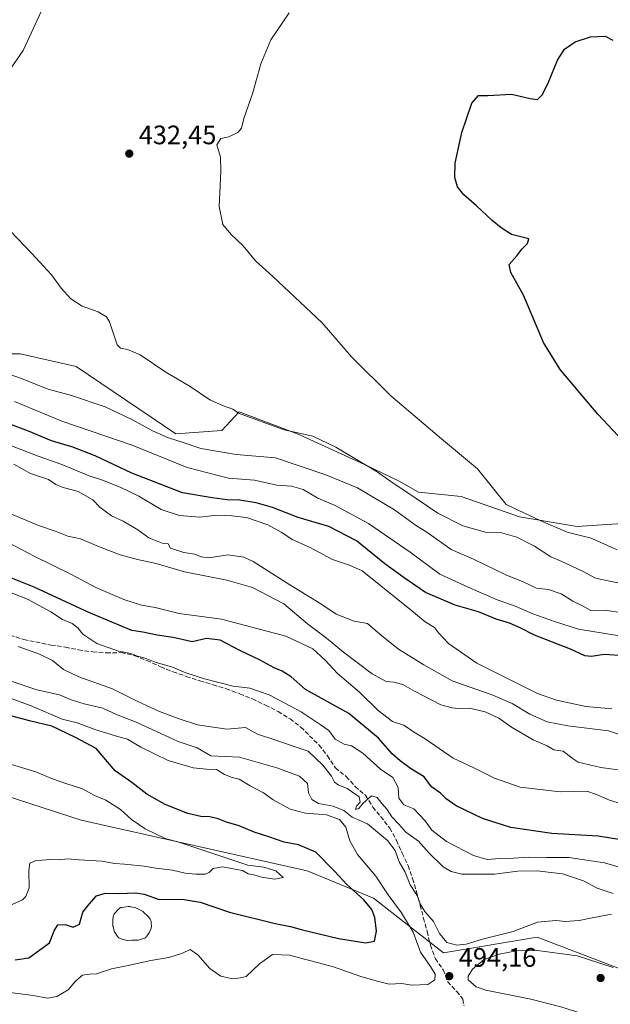
# Model space of a CAD drawing. Units: metres. Extents: x 628300 to 631765, y 4708796 to 4711173.
# Drawn here: x 629755 to 629977, y 4710487 to 4710857 of the extents above; entities that cross this region are included whole.
import ezdxf

# ---------------------------------------------------------------- set-up
doc = ezdxf.new("R2010")
doc.units = ezdxf.units.M
doc.header["$MEASUREMENT"] = 0
doc.linetypes.add('DGN Style 3', pattern=[2.307223, 1.648017, -0.659207])
for name, color, linetype, lineweight in [('Cultivos herbáceos CxS', 92, 'Continuous', 0), ('Curva de nivel maestra', 30, 'Continuous', 30), ('Curva de nivel normal', 30, 'Continuous', 0), ('Estanque Cxs', 5, 'Continuous', 0), ('Matorral CxS', 135, 'Continuous', 0), ('Punto de cota en terreno', 7, 'Continuous', 0), ('Rótulo de punto de cota en terreno', 7, 'Continuous', 0), ('Senda', 7, 'DGN Style 3', 0), ('Suelo desnudo CxS', 253, 'Continuous', 0)]:
    doc.layers.add(name, color=color, linetype=linetype, lineweight=lineweight)
doc.styles.add('Style-Arial', font='txt')

# ---------------------------------------------------------------- blocks, each defined once
blk = doc.blocks.new('*U11')
at = {"layer": 'Matorral CxS', "color": 135, "linetype": 'Continuous', "lineweight": 0}
for points in [[(629497.9335, 4710794.2613, 454.7626), (629519.5347, 4710797.8633, 450.8609), (629541.1281, 4710785.0255, 450.8514), (629587.6639, 4710772.2665, 447.2051), (629648.1353, 4710760.8903, 443.9012), (629682.5369, 4710748.7535, 442.5927), (629709.9535, 4710736.2427, 441.5534), (629726.5443, 4710731.2237, 440.7694), (629755.3461, 4710731.2237, 437.7939), (629776.2413, 4710726.4719, 436.9473), (629813.7103, 4710701.2099, 438.2051), (629830.9493, 4710702.4057, 436.341), (629837.4833, 4710709.3957, 434.7542), (629859.5831, 4710701.0477, 434.834), (629884.3919, 4710689.6669, 434.9287), (629897.4647, 4710683.3767, 434.2429), (629904.6865, 4710679.3159, 433.8622), (629920.6985, 4710677.6319, 432.0438), (629942.5551, 4710669.9859, 430.8814), (629964.1559, 4710666.3837, 429.1393), (629983.0069, 4710667.6259, 428.2643)], [(629998.9403, 4710493.3205, 492.6423), (629949.2301, 4710512.3273, 491.4264), (629914.1391, 4710506.4795, 491.9049), (629887.8225, 4710526.9483, 498.0231), (629862.9669, 4710537.1825, 502.3901), (629778.1667, 4710556.1903, 508.6166), (629715.2973, 4710576.6593, 511.0775), (629683.5685, 4710582.9133, 511.1321), (629635.5241, 4710591.8121, 513.4053), (629565.1395, 4710601.9311, 522.2595), (629462.7943, 4710616.5601, 531.6849)]]:
    blk.add_polyline3d(points, dxfattribs=at)
blk = doc.blocks.new('*U15')
at = {"layer": 'Matorral CxS', "color": 135, "linetype": 'Continuous', "lineweight": 0}
blk.add_polyline3d([(629462.7943, 4710616.5601, 531.6849), (629565.1395, 4710601.9311, 522.2595), (629635.5241, 4710591.8121, 513.4053), (629683.5685, 4710582.9133, 511.1321), (629715.2973, 4710576.6593, 511.0775), (629778.1667, 4710556.1903, 508.6166), (629862.9669, 4710537.1825, 502.3901), (629887.8225, 4710526.9483, 498.0231), (629914.1391, 4710506.4795, 491.9049), (629949.2301, 4710512.3273, 491.4264), (629998.9403, 4710493.3205, 492.6423)], dxfattribs=at)
blk = doc.blocks.new('*U16')
at = {"layer": 'Cultivos herbáceos CxS', "color": 92, "linetype": 'Continuous', "lineweight": 0}
blk.add_polyline3d([(629983.0069, 4710667.6259, 428.2643), (629964.1559, 4710666.3837, 429.1393), (629942.5551, 4710669.9859, 430.8814), (629920.6985, 4710677.6319, 432.0438), (629904.6865, 4710679.3159, 433.8622), (629897.4647, 4710683.3767, 434.2429), (629884.3919, 4710689.6669, 434.9287), (629859.5831, 4710701.0477, 434.834), (629837.4833, 4710709.3957, 434.7542), (629830.9493, 4710702.4057, 436.341), (629813.7103, 4710701.2099, 438.2051), (629776.2413, 4710726.4719, 436.9473), (629755.3461, 4710731.2237, 437.7939), (629726.5443, 4710731.2237, 440.7694), (629709.9535, 4710736.2427, 441.5534), (629682.5369, 4710748.7535, 442.5927), (629648.1353, 4710760.8903, 443.9012), (629587.6639, 4710772.2665, 447.2051), (629541.1281, 4710785.0255, 450.8514), (629519.5347, 4710797.8633, 450.8609), (629497.9335, 4710794.2613, 454.7626)], dxfattribs=at)
blk = doc.blocks.new('5PATER')
at = {"layer": 'Suelo desnudo CxS', "linetype": 'Continuous', "lineweight": 0}
h = blk.add_hatch(color=51, dxfattribs=at)
edge = h.paths.add_edge_path()
edge.add_ellipse((0, 0), major_axis=(-0.11, -0.111), ratio=0.999422, start_angle=0, end_angle=360)

msp = doc.modelspace()

# ---------------------------------------------------------------- linework, layer by layer
at = {"layer": 'Cultivos herbáceos CxS', "color": 92, "linetype": 'Continuous', "lineweight": 0}
msp.add_polyline3d([(629497.9335, 4710794.2613, 454.7626), (629519.5347, 4710797.8633, 450.8609), (629541.1281, 4710785.0255, 450.8514), (629587.6639, 4710772.2665, 447.2051), (629648.1353, 4710760.8903, 443.9012), (629682.5369, 4710748.7535, 442.5927), (629709.9535, 4710736.2427, 441.5534), (629726.5443, 4710731.2237, 440.7694), (629755.3461, 4710731.2237, 437.7939), (629776.2413, 4710726.4719, 436.9473), (629813.7103, 4710701.2099, 438.2051), (629830.9493, 4710702.4057, 436.341), (629837.4833, 4710709.3957, 434.7542), (629859.5831, 4710701.0477, 434.834), (629884.3919, 4710689.6669, 434.9287), (629897.4647, 4710683.3767, 434.2429), (629904.6865, 4710679.3159, 433.8622), (629920.6985, 4710677.6319, 432.0438), (629942.5551, 4710669.9859, 430.8814), (629964.1559, 4710666.3837, 429.1393), (629983.0069, 4710667.6259, 428.2643)], dxfattribs=at)
at = {"layer": 'Curva de nivel maestra', "color": 30, "linetype": 'Continuous', "lineweight": 30, "flags": 128}
for points, elevation in [([(629983.3, 4710696.4401), (629972.02, 4710708.5001), (629957.82, 4710725.3001), (629951.59, 4710735.4001), (629944.03, 4710753.2601), (629939.3, 4710761.6501), (629938.72, 4710764.6501), (629941.53, 4710767.9901), (629943.42, 4710770.4901), (629945.63, 4710772.6201), (629946.12, 4710774.3201), (629939.61, 4710775.9701), (629935.66, 4710778.4301), (629932.36, 4710781.1801), (629926.5, 4710786.7701), (629921.67, 4710790.8201), (629919.33, 4710793.8301), (629918.31, 4710797.3601), (629918.48, 4710802.7201), (629921, 4710814.2801), (629924.75, 4710825.2501), (629927.16, 4710828.0601), (629930.68, 4710828.1801), (629939.61, 4710828.6801), (629946.53, 4710826.9801), (629949.34, 4710826.6601), (629951.2, 4710828.4701), (629953.5, 4710833.1301), (629956.84, 4710841.3401), (629959.5, 4710845.4701), (629963.52, 4710848.2001), (629969.26, 4710850.1401), (629974.66, 4710850.4101), (629977.65, 4710848.8701)], 425), ([(629981.7, 4710617.8401), (629974.4, 4710618.3701), (629969.58, 4710617.6301), (629967.04, 4710617.9401), (629961.67, 4710620.3801), (629948.2, 4710625.6801), (629942.84, 4710628.3601), (629938.83, 4710630.1401), (629933.83, 4710631.6801), (629927.18, 4710634.3401), (629918.42, 4710636.9001), (629907.33, 4710641.6801), (629899.37, 4710647.1401), (629892.12, 4710652.4501), (629881.39, 4710661.0301), (629871.01, 4710666.3501), (629859.55, 4710669.7501), (629849.99, 4710673.5101), (629843.81, 4710675.2901), (629837.65, 4710676.2401), (629832.96, 4710676.4701), (629827.35, 4710677.1601), (629816.17, 4710678.9801), (629797.23, 4710686.3901), (629783.42, 4710692.9201), (629775.03, 4710696.1901), (629767, 4710698.4901), (629758.4, 4710702.2201), (629746.7, 4710706.5201)], 450), ([(629979.79, 4710548.9201), (629972.05, 4710550.1801), (629954.71, 4710551.1801), (629939.35, 4710553.4801), (629928.69, 4710556.8401), (629918.83, 4710561.6101), (629915.08, 4710564.2101), (629912.91, 4710566.3801), (629909.57, 4710568.7101), (629906.82, 4710572.5001), (629901.67, 4710575.6001), (629897.86, 4710578.5401), (629894.83, 4710581.0701), (629889.71, 4710586.9701), (629878.62, 4710596.3001), (629862.37, 4710605.2901), (629856.88, 4710610.0301), (629853.6, 4710612.1801), (629850.55, 4710613.4001), (629845.11, 4710616.3601), (629837.94, 4710619.7601), (629830.32, 4710623.8001), (629825.23, 4710624.4201), (629819.85, 4710623.1601), (629816.56, 4710623.8301), (629812.64, 4710624.7901), (629806.67, 4710625.6901), (629801.36, 4710626.7701), (629797.15, 4710627.4401), (629781.1, 4710634.1801), (629760.56, 4710643.6901), (629745.48, 4710649.6001)], 475), ([(629753.41, 4710503.8601), (629758.53, 4710504.5801), (629766.3, 4710510.2201), (629768.1, 4710514.6801), (629769.47, 4710517.0001), (629772.14, 4710517.0501), (629775.12, 4710516.1201), (629777.59, 4710517.2101), (629778.77, 4710521.6501), (629781.12, 4710524.7101), (629783.89, 4710527.7801), (629787.29, 4710528.8501), (629792.12, 4710528.7201), (629798.74, 4710529.0101), (629801.86, 4710528.4701), (629807.44, 4710526.4601), (629816.05, 4710526.5501), (629822.77, 4710525.4401), (629833.78, 4710521.6901), (629850.94, 4710517.4101), (629856.68, 4710516.3301), (629860.64, 4710515.1601), (629874.71, 4710511.7601), (629884.92, 4710510.2401), (629888.15, 4710510.8801), (629888.95, 4710514.6301), (629888.38, 4710519.6801), (629887.22, 4710522.7301), (629884.22, 4710526.3501), (629877.88, 4710532.1101), (629873.22, 4710537.0601), (629866.2, 4710544.2001), (629859.71, 4710546.9401), (629854.26, 4710548.0201), (629848.62, 4710550.0301), (629843.08, 4710551.7001), (629837.44, 4710554.0901), (629832.66, 4710555.4701), (629829.58, 4710556.7201), (629826.49, 4710557.4901), (629823.06, 4710557.6201), (629818.13, 4710558.7801), (629809.64, 4710562.1201), (629802.85, 4710566.0001), (629797.15, 4710570.4101), (629790.9, 4710574.6801), (629783.76, 4710583.1601), (629775.99, 4710587.2401), (629767.18, 4710591.4501), (629758.8, 4710593.4401), (629748.06, 4710596.3201)], 500)]:
    msp.add_lwpolyline(points, dxfattribs=dict(at, elevation=elevation))
at = {"layer": 'Curva de nivel normal', "color": 30, "linetype": 'Continuous', "lineweight": 0, "flags": 128}
for points, elevation in [([(629750.26, 4710836.1401), (629756.47, 4710845.0601), (629763.2, 4710859.6201)], 435), ([(629979.23, 4710657.6901), (629969.41, 4710662.0301), (629960.52, 4710664.3201), (629950.62, 4710668.5101), (629937.57, 4710674.7101), (629926.86, 4710688.0001), (629913.35, 4710699.2501), (629894.3, 4710715.4401), (629879.58, 4710730.1001), (629868.62, 4710742.7801), (629850.11, 4710760.2201), (629843.58, 4710766.1301), (629838.94, 4710771.7001), (629834.3, 4710776.1101), (629831.31, 4710779.7301), (629829.92, 4710786.5001), (629830.62, 4710799.6501), (629830.38, 4710804.9901), (629829.1, 4710809.6501), (629830.6, 4710811.9901), (629833.6, 4710812.6501), (629836.97, 4710814.2101), (629838.35, 4710815.8901), (629839.22, 4710819.5501), (629842.44, 4710828.7301), (629845.59, 4710839.9501), (629849.37, 4710849.0601), (629856.13, 4710859.0801)], 430), ([(629988.36, 4710643.4201), (629971.06, 4710647.0501), (629966.21, 4710649.6801), (629958.5, 4710653.2201), (629954.3, 4710655.0401), (629948.16, 4710658.9701), (629941.56, 4710662.4101), (629935.46, 4710664.1201), (629929.79, 4710664.3401), (629921.39, 4710666.6001), (629911.9, 4710671.4001), (629900.01, 4710679.4901), (629895.15, 4710682.6301), (629889.18, 4710686.9101), (629873.72, 4710696.1701), (629865.05, 4710700.2601), (629854.29, 4710702.6601), (629837.16, 4710708.9301), (629835.09, 4710710.4901), (629831.13, 4710711.7601), (629826.39, 4710713.9101), (629819.04, 4710718.9001), (629809.97, 4710724.2701), (629800.32, 4710730.8301), (629795.61, 4710732.7801), (629792.92, 4710733.2801), (629791.69, 4710734.6201), (629788.84, 4710743.1401), (629787.7, 4710745.0201), (629784.61, 4710746.8901), (629778.53, 4710749.1201), (629774.33, 4710751.8401), (629770.72, 4710755.8001), (629767.02, 4710760.8301), (629759.73, 4710768.8101), (629748.91, 4710780.0801)], 435), ([(629984.84, 4710633.5601), (629974.5, 4710634.9601), (629969.28, 4710634.9501), (629965.94, 4710636.7501), (629962.6, 4710638.4101), (629958.18, 4710641.1401), (629953.4, 4710642.8001), (629949.02, 4710643.3101), (629943.67, 4710645.8101), (629937.68, 4710648.1501), (629925.29, 4710654.1001), (629916.97, 4710657.7901), (629907.84, 4710664.3201), (629903.9, 4710666.6701), (629895.7, 4710672.6701), (629881.84, 4710680.9501), (629870, 4710685.8201), (629851.01, 4710692.1601), (629836.29, 4710693.4301), (629823.1, 4710695.6201), (629816.08, 4710698.0701), (629810.96, 4710699.6301), (629804.87, 4710702.2501), (629797.19, 4710706.6101), (629787.19, 4710711.3401), (629774.49, 4710715.6001), (629765.85, 4710717.8901), (629755.36, 4710722.1101), (629740.06, 4710727.4501)], 440), ([(629983.96, 4710624.7601), (629964.72, 4710627.8601), (629956.14, 4710630.6201), (629947.55, 4710633.6901), (629941.3, 4710636.4401), (629934.19, 4710638.9501), (629923.38, 4710643.6701), (629912.74, 4710648.5001), (629901.63, 4710656.7801), (629885.99, 4710667.4801), (629873.49, 4710674.3401), (629866.99, 4710677.0301), (629861.49, 4710680.3201), (629857.02, 4710681.5001), (629851.58, 4710681.9501), (629843.25, 4710683.7401), (629833.44, 4710684.5901), (629817.94, 4710688.5301), (629797.31, 4710696.9201), (629770.94, 4710705.8801), (629753.16, 4710713.3201)], 445), ([(629977.22, 4710597.9801), (629967.42, 4710598.8701), (629956.4, 4710601.2701), (629949.28, 4710603.7401), (629926.55, 4710615.1301), (629915.95, 4710622.4901), (629912.23, 4710626.4801), (629910.67, 4710628.4701), (629907.18, 4710630.6101), (629901.49, 4710635.4201), (629890.52, 4710644.1401), (629883.58, 4710649.7901), (629878.85, 4710651.9001), (629872.49, 4710653.9701), (629863.83, 4710658.6401), (629857.52, 4710661.3901), (629853.25, 4710664.2901), (629848.18, 4710667.0401), (629840.14, 4710669.8101), (629834.73, 4710670.3801), (629829.14, 4710670.7201), (629822.72, 4710669.9701), (629815.03, 4710670.4901), (629808.23, 4710672.8301), (629799.76, 4710677.7301), (629792.81, 4710681.2101), (629786.15, 4710683.8301), (629781.18, 4710685.4801), (629770.96, 4710689.6401), (629762.03, 4710692.8001), (629744.18, 4710699.7201)], 455), ([(629987.25, 4710586.0401), (629975.93, 4710589.7201), (629960.71, 4710591.6001), (629952.95, 4710593.1301), (629946.44, 4710596.0001), (629939.81, 4710599.9501), (629932.56, 4710603.0801), (629917.35, 4710608.5501), (629906.76, 4710614.5001), (629897.15, 4710620.3501), (629890.18, 4710626.0601), (629885.6, 4710629.9801), (629880.56, 4710630.9201), (629873.88, 4710633.5201), (629868.01, 4710637.3701), (629856.41, 4710644.5601), (629842.75, 4710653.2501), (629839.14, 4710654.8501), (629833.23, 4710655.7801), (629826.12, 4710654.7001), (629823.15, 4710654.9701), (629820.81, 4710656.0801), (629816.64, 4710656.5901), (629811.7, 4710658.3101), (629810.78, 4710659.9401), (629808.5, 4710660.2001), (629803.6, 4710662.2001), (629799.37, 4710665.1601), (629793.96, 4710668.4501), (629789.58, 4710670.4101), (629787.18, 4710672.1801), (629785.18, 4710673.6701), (629782.55, 4710676.4601), (629776.99, 4710679.4901), (629771.05, 4710681.1201), (629768.7, 4710682.1901), (629765.93, 4710684.0901), (629759.18, 4710686.3401), (629752.98, 4710689.8001)], 460), ([(629983.19, 4710574.5801), (629973.09, 4710575.9501), (629964.62, 4710577.9501), (629962.34, 4710579.4401), (629958.92, 4710582.0501), (629955.47, 4710582.5501), (629952.91, 4710584.1601), (629947.68, 4710586.4201), (629939.63, 4710591.1401), (629934.84, 4710594.5101), (629929.72, 4710596.9001), (629923.84, 4710598.2201), (629919.6, 4710598.0601), (629917.32, 4710598.3801), (629913.12, 4710599.4601), (629903.14, 4710604.5701), (629898.83, 4710607.1701), (629895.42, 4710607.9501), (629892.53, 4710608.2001), (629887.37, 4710611.1201), (629876.55, 4710619.2001), (629870.14, 4710624.4801), (629863.08, 4710629.8901), (629854.16, 4710637.3601), (629842.49, 4710643.5101), (629832.83, 4710646.3201), (629816.94, 4710649.4001), (629806.28, 4710652.5301), (629799.26, 4710653.9801), (629792.85, 4710655.7401), (629785.31, 4710658.6801), (629777.96, 4710661.8001), (629773.18, 4710662.8001), (629768.82, 4710664.5901), (629762.15, 4710666.7501), (629751.81, 4710671.1801)], 465), ([(629751.02, 4710660.3101), (629760.6, 4710655.2901), (629774.53, 4710648.3601), (629783.71, 4710643.5401), (629794.14, 4710639.0301), (629800.84, 4710636.9401), (629805.98, 4710635.9801), (629814.91, 4710633.7601), (629830.78, 4710631.6201), (629854.98, 4710625.2401), (629865.1, 4710620.4801), (629869.69, 4710616.2501), (629874.28, 4710611.2601), (629882.6, 4710604.3101), (629889.57, 4710597.4101), (629894.94, 4710593.2201), (629899.23, 4710591.8201), (629902.86, 4710589.3301), (629907.18, 4710586.7401), (629917.72, 4710579.5301), (629925.5, 4710575.9001), (629933.18, 4710572.0001), (629942.86, 4710568.5801), (629957.84, 4710566.8701), (629967.84, 4710567.0801), (629971.47, 4710565.8501), (629976.35, 4710563.7401), (629985.66, 4710560.7901)], 470), ([(629986.09, 4710536.8801), (629974.42, 4710540.2201), (629961.14, 4710542.2701), (629952.77, 4710542.2401), (629945.88, 4710542.3401), (629940.51, 4710541.9701), (629935.09, 4710541.8901), (629930.42, 4710541.4901), (629925.39, 4710542.9201), (629915.17, 4710548.2401), (629909.72, 4710552.5201), (629907.15, 4710555.9101), (629903.01, 4710560.4801), (629899.21, 4710562.0201), (629897.38, 4710564.5201), (629897.04, 4710568.5101), (629895.13, 4710572.2701), (629890.46, 4710575.3001), (629883.83, 4710581.4201), (629879.61, 4710584.1401), (629876.86, 4710584.7901), (629873.49, 4710586.6601), (629871.03, 4710589.8401), (629867.82, 4710592.1201), (629860.74, 4710596.8501), (629848.71, 4710603.3001), (629841.42, 4710605.7401), (629835.14, 4710606.4401), (629824.4, 4710609.2201), (629817.49, 4710611.5501), (629812.49, 4710613.6201), (629805.98, 4710615.5401), (629802.15, 4710617.0601), (629799.32, 4710617.7301), (629796.82, 4710618.7501), (629792.17, 4710619.6801), (629784.06, 4710622.4601), (629778.79, 4710626.0001), (629776.97, 4710628.3601), (629774.82, 4710630.0201), (629771.16, 4710631.5401), (629766.86, 4710634.3401), (629758.1, 4710639.2001), (629750.07, 4710642.3301)], 480), ([(629977.76, 4710528.7401), (629971.71, 4710530.7001), (629966.54, 4710533.4701), (629958.7, 4710536.0901), (629949.13, 4710537.2701), (629941.93, 4710537.0601), (629933.19, 4710536.0001), (629921.01, 4710535.9501), (629916.97, 4710536.9501), (629913.94, 4710538.7101), (629908.72, 4710543.9001), (629904.75, 4710548.3201), (629899.92, 4710551.7401), (629897.28, 4710554.6701), (629894.68, 4710557.5201), (629892.96, 4710560.2801), (629890.89, 4710562.4401), (629889.14, 4710564.7301), (629887.08, 4710565.4101), (629883.91, 4710562.6301), (629882.26, 4710560.5601), (629881.08, 4710560.2201), (629881.42, 4710561.4501), (629882.88, 4710562.9301), (629882.46, 4710565.0301), (629878, 4710568.1401), (629874.62, 4710569.4201), (629873.22, 4710570.4801), (629872.03, 4710572.6701), (629868.84, 4710576.9101), (629863.38, 4710582.0801), (629858.04, 4710583.8701), (629851.18, 4710586.2101), (629844.31, 4710588.5501), (629839.83, 4710590.9701), (629832.8, 4710590.4201), (629821.79, 4710591.9401), (629814.55, 4710594.4001), (629807.5, 4710596.9901), (629799.42, 4710600.7701), (629789.9, 4710605.5301), (629777.36, 4710609.9701), (629771.58, 4710612.7101), (629767.4, 4710616.1401), (629762.58, 4710618.5101), (629754.49, 4710621.4101)], 485), ([(629749.58, 4710491.8501), (629760.22, 4710490.3801), (629765.61, 4710489.4301), (629769.01, 4710490.0401), (629773.36, 4710492.5301), (629776.14, 4710495.9701), (629778.73, 4710498.0201), (629781.28, 4710498.4601), (629783.96, 4710498.6201), (629789.5, 4710500.4401), (629795.85, 4710501.6301), (629804.28, 4710503.5901), (629811.09, 4710504.6601), (629816.18, 4710506.3201), (629819.12, 4710507.6801), (629821.92, 4710505.7301), (629826.45, 4710500.5901), (629830.61, 4710497.7501), (629834.89, 4710496.6901), (629837.88, 4710497.0101), (629840.03, 4710497.5801), (629845.02, 4710502.3501), (629849.89, 4710505.7601), (629856.34, 4710505.5301), (629872.83, 4710501.2001), (629883.04, 4710497.5801), (629889.68, 4710495.6501), (629893.68, 4710494.6601), (629898.49, 4710494.9401), (629902.16, 4710494.3201), (629908.17, 4710494.5701), (629910.89, 4710496.2901), (629910.97, 4710498.3901), (629909.17, 4710501.3401), (629905.42, 4710506.7201), (629902.66, 4710514.1801), (629898.36, 4710521.5001), (629893.37, 4710528.1801), (629888.68, 4710535.2401), (629881.81, 4710543.3301), (629878.97, 4710548.4501), (629877.5, 4710553.6101), (629875.01, 4710556.4401), (629870.24, 4710558.2501), (629862.38, 4710558.8201), (629856.55, 4710560.3701), (629850.18, 4710563.9101), (629846.59, 4710566.5001), (629841.52, 4710569.0601), (629837.45, 4710571.6401), (629834.76, 4710572.2201), (629831.94, 4710573.3401), (629828.95, 4710575.2601), (629825.16, 4710575.3601), (629820.16, 4710575.8501), (629810.82, 4710578.5701), (629800.59, 4710583.5601), (629795.58, 4710586.5801), (629791.38, 4710587.7201), (629787.85, 4710588.8801), (629783.63, 4710590.1101), (629776.71, 4710592.7101), (629770.99, 4710594.0801), (629759.48, 4710599.1401), (629730.82, 4710609.6401)], 495), ([(629977.08, 4710520.9601), (629969.84, 4710519.6201), (629965.02, 4710518.5801), (629959.88, 4710518.1501), (629956.22, 4710518.5701), (629949.38, 4710517.8901), (629940.22, 4710514.4501), (629928.69, 4710511.6001), (629922.59, 4710509.7501), (629919.02, 4710509.3301), (629915.35, 4710510.3201), (629912.52, 4710513.6501), (629910.34, 4710518.1601), (629907.09, 4710521.9901), (629905.4, 4710524.6301), (629904.19, 4710527.9001), (629901.54, 4710531.9801), (629899.67, 4710536.7201), (629897.51, 4710540.6501), (629895.99, 4710544.8001), (629893.06, 4710548.5401), (629885.55, 4710554.8001), (629879.76, 4710557.3601), (629876.71, 4710559.8601), (629872.66, 4710561.5201), (629867.2, 4710562.4401), (629864.65, 4710563.9201), (629863.42, 4710566.5301), (629863.01, 4710570.0001), (629860.01, 4710572.7401), (629851.53, 4710575.8101), (629837.62, 4710579.8801), (629826.81, 4710580.3001), (629821.7, 4710583.3101), (629814.52, 4710585.7501), (629808.1, 4710588.8001), (629798.83, 4710592.9801), (629791.4, 4710595.8901), (629786.33, 4710598.2001), (629779.32, 4710599.8101), (629774.42, 4710601.4101), (629770.07, 4710603.2601), (629761.49, 4710605.1501), (629752.31, 4710608.1901)], 490), ([(629749.82, 4710523.4601), (629756.13, 4710526.3101), (629757.47, 4710527.5201), (629758.62, 4710530.8501), (629758.54, 4710537.2801), (629758.89, 4710540.0801), (629760.88, 4710540.9801), (629766.38, 4710541.4301), (629769.96, 4710541.2801), (629773.08, 4710541.6901), (629777.41, 4710541.3101), (629785.96, 4710540.8701), (629790.82, 4710539.9301), (629794.48, 4710539.7701), (629801.82, 4710539.0201), (629806.15, 4710538.2001), (629812.48, 4710537.4201), (629817.13, 4710536.3901), (629821.15, 4710535.9101), (629824.67, 4710535.9601), (629826.21, 4710536.5801), (629827.67, 4710538.1201), (629831.09, 4710538.6801), (629838.67, 4710537.3601), (629840.76, 4710536.1201), (629842.88, 4710535.7701), (629845.78, 4710534.8401), (629850.84, 4710534.1001), (629853.89, 4710534.7601), (629851.18, 4710537.1501), (629846.64, 4710538.5701), (629840.73, 4710539.3801), (629814.86, 4710548.0001), (629809.63, 4710549.3601), (629802.14, 4710552.9601), (629797.07, 4710556.5101), (629792.96, 4710560.2701), (629787.44, 4710563.6901), (629783.13, 4710565.5201), (629778.73, 4710568.0201), (629772.76, 4710569.9001), (629767.11, 4710571.8601), (629761.15, 4710574.3001), (629749.12, 4710578.0201)], 505), ([(629949.34, 4710507.3801), (629941.46, 4710507.1601), (629934.98, 4710505.9801), (629929.3, 4710503.9201), (629924.96, 4710500.3001), (629923.27, 4710497.6401), (629923.28, 4710496.3101), (629926.33, 4710493.6801), (629929.99, 4710492.4001), (629946.84, 4710489.0001), (629958.1, 4710486.2401), (629969.86, 4710482.3901), (629978.25, 4710480.3701)], 495), ([(629977.74, 4710500.9401), (629964.2, 4710505.3301), (629949.34, 4710507.3801)], 495)]:
    msp.add_lwpolyline(points, dxfattribs=dict(at, elevation=elevation))
at = {"layer": 'Estanque Cxs', "color": 5, "linetype": 'Continuous', "lineweight": 0}
msp.add_polyline3d([(629797.0473, 4710511.1404, 496.9464), (629795.4693, 4710511.1103, 496.9852), (629795.1028, 4710511.1405, 496.9967), (629794.8519, 4710511.2016, 497.0079), (629792.8419, 4710511.8316, 497.1219), (629792.535, 4710511.9566, 497.1445), (629792.253, 4710512.1305, 497.2028), (629792.0035, 4710512.3486, 497.2656), (629791.7935, 4710512.6049, 497.3265), (629790.8835, 4710513.9249, 497.6167), (629790.7157, 4710514.2187, 497.677), (629790.5998, 4710514.5366, 497.7313), (629790.1198, 4710516.3066, 498.0105), (629790.0805, 4710516.4828, 498.0372), (629790.0503, 4710516.8045, 498.0784), (629790.0302, 4710518.3773, 498.3202), (629790.0448, 4710518.6319, 498.3644), (629790.2348, 4710520.1919, 498.6229), (629790.2986, 4710520.5049, 498.6722), (629790.4114, 4710520.8037, 498.7126), (629790.5704, 4710521.0807, 498.7437), (629790.7714, 4710521.3289, 498.7652), (629792.2626, 4710522.8957, 498.9463), (629792.5151, 4710523.1197, 498.9896), (629792.8016, 4710523.298, 499.0218), (629793.114, 4710523.4256, 499.0382), (629793.4435, 4710523.4989, 499.0374), (629795.8113, 4710523.818, 498.9865), (629795.8911, 4710523.8266, 498.9846), (629796.1231, 4710523.8471, 498.9775), (629796.3557, 4710523.8375, 498.9584), (629796.5852, 4710523.798, 498.927), (629796.8446, 4710523.7357, 498.8836), (629798.7028, 4710523.3384, 498.7974), (629798.9594, 4710523.264, 498.7939), (629799.2426, 4710523.1352, 498.7707), (629801.2037, 4710522.0514, 498.5778), (629801.5057, 4710521.8422, 498.5394), (629801.6114, 4710521.7469, 498.5179), (629803.1914, 4710520.2169, 498.1432), (629803.3322, 4710520.0657, 498.1038), (629803.3827, 4710520.003, 498.0864), (629804.0627, 4710519.123, 497.8345), (629804.2375, 4710518.8548, 497.7525), (629804.3673, 4710518.5622, 497.6562), (629804.4488, 4710518.2526, 497.5484), (629804.4798, 4710517.934, 497.4323), (629804.51, 4710516.147, 497.1782), (629804.49, 4710515.8472, 497.1566), (629804.4253, 4710515.5538, 497.1349), (629804.3173, 4710515.2734, 497.1147), (629803.6773, 4710513.9234, 497.0488), (629803.6022, 4710513.7801, 497.0454), (629803.4915, 4710513.6091, 497.0432), (629802.8415, 4710512.7091, 497.0565), (629802.6477, 4710512.4794, 497.0662), (629802.4217, 4710512.2813, 497.0553), (629802.1685, 4710512.1193, 497.0351), (629801.8939, 4710511.9971, 497.0196), (629799.8938, 4710511.2934, 496.9457), (629799.5774, 4710511.2105, 496.9392), (629799.2661, 4710511.1804, 496.9369)], close=True, dxfattribs=at)
msp.add_polyline3d([(629797.0473, 4710511.1404, 496.9464), (629795.4693, 4710511.1103, 496.9852), (629795.1028, 4710511.1405, 496.9967), (629794.8519, 4710511.2016, 497.0079), (629792.8419, 4710511.8316, 497.1219), (629792.535, 4710511.9566, 497.1445), (629792.253, 4710512.1305, 497.2028), (629792.0035, 4710512.3486, 497.2656), (629791.7935, 4710512.6049, 497.3265), (629790.8835, 4710513.9249, 497.6167), (629790.7157, 4710514.2187, 497.677), (629790.5998, 4710514.5366, 497.7313), (629790.1198, 4710516.3066, 498.0105), (629790.0805, 4710516.4828, 498.0372), (629790.0503, 4710516.8045, 498.0784), (629790.0302, 4710518.3773, 498.3202), (629790.0448, 4710518.6319, 498.3644), (629790.2348, 4710520.1919, 498.6229), (629790.2986, 4710520.5049, 498.6722), (629790.4114, 4710520.8037, 498.7126), (629790.5704, 4710521.0807, 498.7437), (629790.7714, 4710521.3289, 498.7652), (629792.2626, 4710522.8957, 498.9463), (629792.5151, 4710523.1197, 498.9896), (629792.8016, 4710523.298, 499.0218), (629793.114, 4710523.4256, 499.0382), (629793.4435, 4710523.4989, 499.0374), (629795.8113, 4710523.818, 498.9865), (629795.8911, 4710523.8266, 498.9846), (629796.1231, 4710523.8471, 498.9775), (629796.3557, 4710523.8375, 498.9584), (629796.5852, 4710523.798, 498.927), (629796.8446, 4710523.7357, 498.8836), (629798.7028, 4710523.3384, 498.7974), (629798.9594, 4710523.264, 498.7939), (629799.2426, 4710523.1352, 498.7707), (629801.2037, 4710522.0514, 498.5778), (629801.5057, 4710521.8422, 498.5394), (629801.6114, 4710521.7469, 498.5179), (629803.1914, 4710520.2169, 498.1432), (629803.3322, 4710520.0657, 498.1038), (629803.3827, 4710520.003, 498.0864), (629804.0627, 4710519.123, 497.8345), (629804.2375, 4710518.8548, 497.7525), (629804.3673, 4710518.5622, 497.6562), (629804.4488, 4710518.2526, 497.5484), (629804.4798, 4710517.934, 497.4323), (629804.51, 4710516.147, 497.1782), (629804.49, 4710515.8472, 497.1566), (629804.4253, 4710515.5538, 497.1349), (629804.3173, 4710515.2734, 497.1147), (629803.6773, 4710513.9234, 497.0488), (629803.6022, 4710513.7801, 497.0454), (629803.4915, 4710513.6091, 497.0432), (629802.8415, 4710512.7091, 497.0565), (629802.6477, 4710512.4794, 497.0662), (629802.4217, 4710512.2813, 497.0553), (629802.1685, 4710512.1193, 497.0351), (629801.8939, 4710511.9971, 497.0196), (629799.8938, 4710511.2934, 496.9457), (629799.5774, 4710511.2105, 496.9392), (629799.2661, 4710511.1804, 496.9369), (629797.0473, 4710511.1404, 496.9464)], dxfattribs=at)
at = {"layer": 'Matorral CxS', "color": 135, "linetype": 'Continuous', "lineweight": 0}
for points in [[(629497.9335, 4710794.2613, 454.7626), (629519.5347, 4710797.8633, 450.8609), (629541.1281, 4710785.0255, 450.8514), (629587.6639, 4710772.2665, 447.2051), (629648.1353, 4710760.8903, 443.9012), (629682.5369, 4710748.7535, 442.5927), (629709.9535, 4710736.2427, 441.5534), (629726.5443, 4710731.2237, 440.7694), (629755.3461, 4710731.2237, 437.7939), (629776.2413, 4710726.4719, 436.9473), (629813.7103, 4710701.2099, 438.2051), (629830.9493, 4710702.4057, 436.341), (629837.4833, 4710709.3957, 434.7542), (629859.5831, 4710701.0477, 434.834), (629884.3919, 4710689.6669, 434.9287), (629897.4647, 4710683.3767, 434.2429), (629904.6865, 4710679.3159, 433.8622), (629920.6985, 4710677.6319, 432.0438), (629942.5551, 4710669.9859, 430.8814), (629964.1559, 4710666.3837, 429.1393), (629983.0069, 4710667.6259, 428.2643)], [(629462.7943, 4710616.5601, 531.6849), (629565.1395, 4710601.9311, 522.2595), (629635.5241, 4710591.8121, 513.4053), (629683.5685, 4710582.9133, 511.1321), (629715.2973, 4710576.6593, 511.0775), (629778.1667, 4710556.1903, 508.6166), (629862.9669, 4710537.1825, 502.3901), (629887.8225, 4710526.9483, 498.0231), (629914.1391, 4710506.4795, 491.9049), (629949.2301, 4710512.3273, 491.4264), (629998.9403, 4710493.3205, 492.6423)]]:
    msp.add_polyline3d(points, dxfattribs=at)
at = {"layer": 'Senda', "color": 7, "linetype": 'DGN Style 3', "lineweight": 0}
msp.add_polyline3d([(629751.5201, 4710625.6701, 483.2833), (629756.6701, 4710623.9801, 483.1754), (629766.9301, 4710621.9401, 482.2349), (629772.2701, 4710621.1401, 482.1793), (629777.1801, 4710620.1201, 482.0561), (629782.5301, 4710619.3301, 481.6485), (629787.6501, 4710618.9701, 481.3032), (629793.2001, 4710619.0701, 480.7046), (629798.1101, 4710618.0401, 480.6021), (629802.8101, 4710616.1301, 480.698), (629807.9701, 4710613.7701, 481.1025), (629812.6701, 4710611.8501, 481.2411), (629817.5901, 4710610.1601, 481.135), (629822.7301, 4710608.4801, 481.0971), (629827.6501, 4710607.0101, 480.9244), (629832.5601, 4710605.5401, 481.2147), (629837.7101, 4710603.6301, 481.3226), (629842.4101, 4710601.7101, 481.3888), (629847.3401, 4710599.3501, 481.9652), (629852.0501, 4710596.9901, 482.2199), (629856.5401, 4710594.1801, 481.9144), (629860.6001, 4710591.1401, 482.3487), (629867.3901, 4710584.3701, 482.8171), (629870.5701, 4710580.4201, 483.5383), (629873.5401, 4710575.8101, 484.6512), (629877.6001, 4710572.5501, 484.8631), (629880.9901, 4710568.8301, 485.7349), (629884.8301, 4710565.5601, 485.9029), (629887.5801, 4710561.1601, 486.8277), (629893.9401, 4710553.2801, 488.3637), (629896.4601, 4710548.6501, 488.9968), (629898.5501, 4710543.8001, 489.7441), (629900.8501, 4710539.1701, 489.9944), (629902.5001, 4710534.3101, 490.0086), (629903.9201, 4710529.4501, 490.9288), (629905.3401, 4710524.3601, 491.8432), (629906.5401, 4710519.4901, 492.2115), (629907.9601, 4710514.4001, 492.4877), (629909.1601, 4710509.3101, 493.2636), (629911.0301, 4710504.2301, 494.2502), (629913.9901, 4710500.0601, 494.5354), (629915.6201, 4710495.6501, 494.4938), (629919.0201, 4710491.9301, 493.9241), (629921.3001, 4710489.0801, 493.3573), (629921.7801, 4710486.6401, 492.6774)], dxfattribs=at)

# ---------------------------------------------------------------- block references
at = {"layer": 'Cultivos herbáceos CxS', "color": 92, "linetype": 'Continuous', "lineweight": 0}
msp.add_blockref('*U16', (0, 0), dxfattribs=at)
at = {"layer": 'Matorral CxS', "color": 135, "linetype": 'Continuous', "lineweight": 0}
for name in ['*U11', '*U15']:
    msp.add_blockref(name, (0, 0), dxfattribs=at)
at = {"layer": 'Punto de cota en terreno', "color": 7, "linetype": 'Continuous', "lineweight": 0, "xscale": 10, "yscale": 10, "zscale": 10}
for p in [(629796.22, 4710806.31, 432.45), (629916.26, 4710497.69, 494.16), (629973, 4710497, 497.6)]:
    msp.add_blockref('5PATER', p, dxfattribs=at)

# ---------------------------------------------------------------- texts
at = {"layer": 'Rótulo de punto de cota en terreno', "color": 7, "linetype": 'Continuous', "lineweight": 0, "style": 'Style-Arial'}
for s, p in [('432,45', (629799.7478, 4710809.8378)), ('494,16', (629919.7878, 4710501.2178))]:
    msp.add_text(s, height=7, dxfattribs=at).set_placement(p)

doc.saveas('drawing.dxf')
